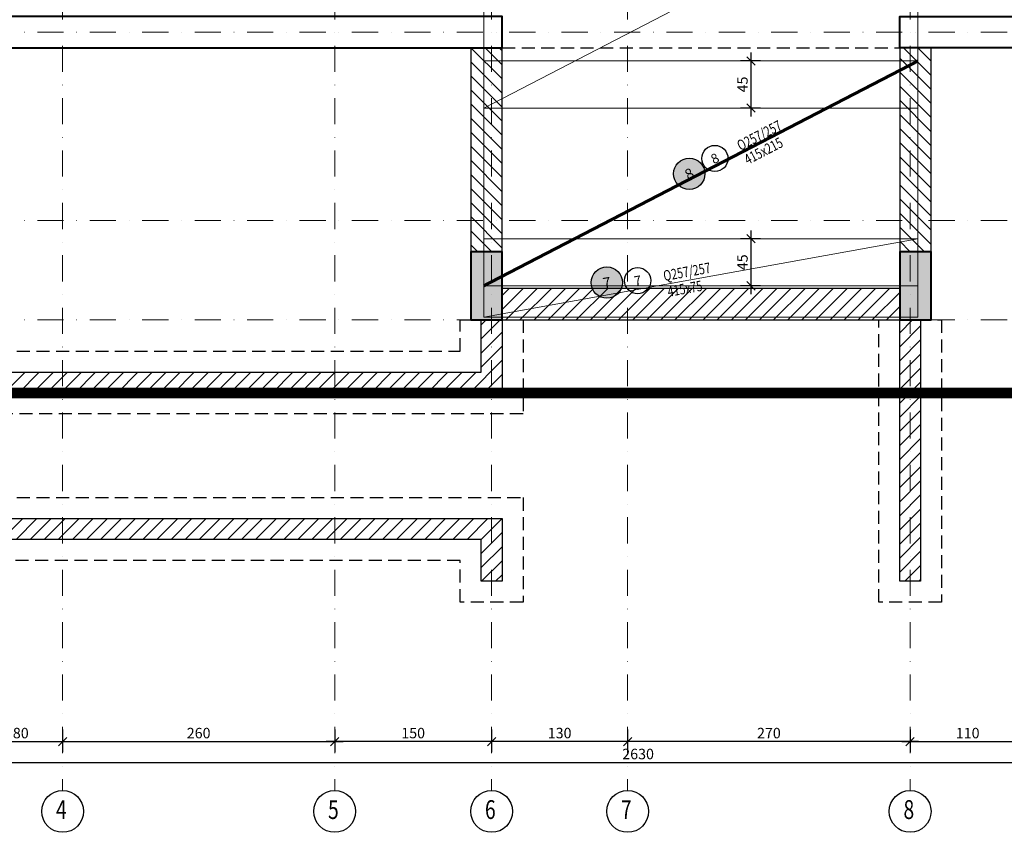
# Model space of a CAD drawing. Units: inches. Extents: x 5865 to 214000, y -12567 to 90290.
# Drawn here: x 30637 to 31578, y -191 to 586 of the extents above; entities that cross this region are included whole.
import ezdxf
from ezdxf.enums import TextEntityAlignment as Align

# ---------------------------------------------------------------- set-up
doc = ezdxf.new("R2010")
doc.units = ezdxf.units.IN
doc.header["$MEASUREMENT"] = 0
for name, pattern in [('DASHDOT', [1, 0.5, -0.25, 0, -0.25]), ('DASHED2', [0.375, 0.25, -0.125]), ('HIDDEN', [0.375, 0.25, -0.125])]:
    doc.linetypes.add(name, pattern=pattern)
doc.layers.get('DefPoints').update_dxf_attribs({"lineweight": 9})
doc.layers.add('1. BODRUM KAT_DÖŞEME ALT HASIR DONATILARI (3-12 AKSLARI ARASI)_Layer', color=7, linetype='Continuous', true_color=0xffffff)
for name, color, linetype, lineweight in [('AKS', 251, 'DASHDOT', 15), ('DUVAR HATILI', 142, 'Continuous', 25), ('döş.alt hasırı', 171, 'Continuous', 20), ('hasır adı alt', 136, 'Continuous', 20), ('HATIL', 7, 'Continuous', 5), ('KOLON', 3, 'Continuous', 40)]:
    doc.layers.add(name, color=color, linetype=linetype, lineweight=lineweight)
for name, color, linetype in [('AKS DAİRESİ', 2, 'Continuous'), ('AKS İSMİ', 135, 'Continuous'), ('BANT ÇİZGİSİ', 43, 'Continuous'), ('BETON', 2, 'Continuous'), ('COMDONATI_DOSEME_HASIR_{741217E2-B9AE-43ED-8042-600F0BF036F0}', 7, 'Continuous'), ('DIŞ ÖLÇÜ', 251, 'Continuous'), ('HASIR BİNDİRME ÖLÇÜSÜ', 251, 'Continuous'), ('KAPAMA PERDESİ', 3, 'Continuous'), ('SOLID', 253, 'Continuous'), ('SOLID HATIL', 253, 'Continuous'), ('SOLID KAPAMA PERDESİ', 253, 'Continuous')]:
    doc.layers.add(name, color=color, linetype=linetype)
doc.styles.add('ROMANSTA', font='romansta.shx', dxfattribs={"width": 0.75, "height": 10})
doc.styles.get("Standard").update_dxf_attribs({"font": 'arial.ttf'})
doc.dimstyles.new('50 OLCEK', dxfattribs={"dimscale": 0, "dimtxt": 10, "dimasz": 8, "dimexe": 10, "dimexo": 8, "dimgap": 3, "dimtad": 1, "dimdec": 1, "dimdsep": 46, "dimtxsty": 'ROMANSTA', "dimblk1": 'OBLIQUE', "dimblk2": 'OBLIQUE', "dimsah": 1, "dimcen": 0, "dimdle": 8, "dimclrd": 256, "dimclre": 256, "dimclrt": 1, "dimadec": 0, "dimazin": 0, "dimtfac": 1, "dimtdec": 1, "dimtix": 1, "dimtmove": 1, "dimatfit": 3, "dimldrblk": 'OBLIQUE', "dimfxl": 10, "dimtolj": 1, "dimlwd": -1, "dimlwe": -1, "dimarcsym": 0})

# ---------------------------------------------------------------- blocks, each defined once
blk = doc.blocks.new('_Oblique')
at = {"color": 0, "linetype": 'ByBlock', "lineweight": -2}
blk.add_line((-0.5, -0.5), (0.5, 0.5), dxfattribs=at)
blk = doc.blocks.new('*D7897')
at = {"layer": 'DefPoints', "color": 0, "linetype": 'ByBlock', "lineweight": 200, "ltscale": 10, "transparency": 16777216}
for p in [(29912.66, -104.44), (32542.66, -104.44), (32542.66, -124.44)]:
    blk.add_point(p, dxfattribs=at)
at = {"layer": 'DIŞ ÖLÇÜ', "ltscale": 10, "transparency": 16777216}
for p, q in [((29912.66, -112.44), (29912.66, -134.44)), ((32542.66, -112.44), (32542.66, -134.44)), ((29904.66, -124.44), (32550.66, -124.44))]:
    blk.add_line(p, q, dxfattribs=at)
at = {"layer": 'DIŞ ÖLÇÜ', "linetype": 'ByBlock', "ltscale": 10, "transparency": 16777216, "xscale": 8, "yscale": 8, "zscale": 8, "rotation": 180}
blk.add_blockref('_Oblique', (29912.66, -124.44), dxfattribs=at)
at = {"layer": 'DIŞ ÖLÇÜ', "linetype": 'ByBlock', "ltscale": 10, "transparency": 16777216, "xscale": 8, "yscale": 8, "zscale": 8}
blk.add_blockref('_Oblique', (32542.66, -124.44), dxfattribs=at)
at = {"layer": 'DIŞ ÖLÇÜ', "color": 1, "linetype": 'ByBlock', "ltscale": 10, "transparency": 16777216, "insert": (31227.66, -116.27), "char_height": 10, "attachment_point": 5, "style": 'ROMANSTA'}
blk.add_mtext('\\A1;2630', dxfattribs=at)
blk = doc.blocks.new('*D7899')
at = {"layer": 'DefPoints', "color": 0, "linetype": 'ByBlock', "lineweight": 200, "ltscale": 10, "transparency": 16777216}
for p in [(30597.66, -84.83), (30677.66, -84.83), (30677.66, -104.44)]:
    blk.add_point(p, dxfattribs=at)
at = {"layer": 'DIŞ ÖLÇÜ', "ltscale": 10, "transparency": 16777216}
for p, q in [((30597.66, -92.83), (30597.66, -114.44)), ((30677.66, -92.83), (30677.66, -114.44)), ((30589.66, -104.44), (30685.66, -104.44))]:
    blk.add_line(p, q, dxfattribs=at)
at = {"layer": 'DIŞ ÖLÇÜ', "linetype": 'ByBlock', "ltscale": 10, "transparency": 16777216, "xscale": 8, "yscale": 8, "zscale": 8, "rotation": 180}
blk.add_blockref('_Oblique', (30597.66, -104.44), dxfattribs=at)
at = {"layer": 'DIŞ ÖLÇÜ', "linetype": 'ByBlock', "ltscale": 10, "transparency": 16777216, "xscale": 8, "yscale": 8, "zscale": 8}
blk.add_blockref('_Oblique', (30677.66, -104.44), dxfattribs=at)
at = {"layer": 'DIŞ ÖLÇÜ', "color": 1, "linetype": 'ByBlock', "ltscale": 10, "transparency": 16777216, "insert": (30637.66, -96.27), "char_height": 10, "attachment_point": 5, "style": 'ROMANSTA'}
blk.add_mtext('\\A1;80', dxfattribs=at)
blk = doc.blocks.new('*D7900')
at = {"layer": 'DefPoints', "color": 0, "linetype": 'ByBlock', "lineweight": 200, "ltscale": 10, "transparency": 16777216}
for p in [(30677.66, -84.83), (30937.66, -84.83), (30937.66, -104.44)]:
    blk.add_point(p, dxfattribs=at)
at = {"layer": 'DIŞ ÖLÇÜ', "ltscale": 10, "transparency": 16777216}
for p, q in [((30677.66, -92.83), (30677.66, -114.44)), ((30937.66, -92.83), (30937.66, -114.44)), ((30669.66, -104.44), (30945.66, -104.44))]:
    blk.add_line(p, q, dxfattribs=at)
at = {"layer": 'DIŞ ÖLÇÜ', "linetype": 'ByBlock', "ltscale": 10, "transparency": 16777216, "xscale": 8, "yscale": 8, "zscale": 8, "rotation": 180}
blk.add_blockref('_Oblique', (30677.66, -104.44), dxfattribs=at)
at = {"layer": 'DIŞ ÖLÇÜ', "linetype": 'ByBlock', "ltscale": 10, "transparency": 16777216, "xscale": 8, "yscale": 8, "zscale": 8}
blk.add_blockref('_Oblique', (30937.66, -104.44), dxfattribs=at)
at = {"layer": 'DIŞ ÖLÇÜ', "color": 1, "linetype": 'ByBlock', "ltscale": 10, "transparency": 16777216, "insert": (30807.66, -96.27), "char_height": 10, "attachment_point": 5, "style": 'ROMANSTA'}
blk.add_mtext('\\A1;260', dxfattribs=at)
blk = doc.blocks.new('*D7901')
at = {"layer": 'DefPoints', "color": 0, "linetype": 'ByBlock', "lineweight": 200, "ltscale": 10, "transparency": 16777216}
for p in [(30937.66, -84.83), (31087.66, -84.83), (30937.66, -104.44)]:
    blk.add_point(p, dxfattribs=at)
at = {"layer": 'DIŞ ÖLÇÜ', "ltscale": 10, "transparency": 16777216}
for p, q in [((30937.66, -92.83), (30937.66, -114.44)), ((31087.66, -92.83), (31087.66, -114.44)), ((31095.66, -104.44), (30929.66, -104.44))]:
    blk.add_line(p, q, dxfattribs=at)
at = {"layer": 'DIŞ ÖLÇÜ', "linetype": 'ByBlock', "ltscale": 10, "transparency": 16777216, "xscale": 8, "yscale": 8, "zscale": 8, "rotation": 180}
blk.add_blockref('_Oblique', (30937.66, -104.44), dxfattribs=at)
at = {"layer": 'DIŞ ÖLÇÜ', "linetype": 'ByBlock', "ltscale": 10, "transparency": 16777216, "xscale": 8, "yscale": 8, "zscale": 8}
blk.add_blockref('_Oblique', (31087.66, -104.44), dxfattribs=at)
at = {"layer": 'DIŞ ÖLÇÜ', "color": 1, "linetype": 'ByBlock', "ltscale": 10, "transparency": 16777216, "insert": (31012.66, -96.25), "char_height": 10, "attachment_point": 5, "style": 'ROMANSTA'}
blk.add_mtext('\\A1;150', dxfattribs=at)
blk = doc.blocks.new('*D7902')
at = {"layer": 'DefPoints', "color": 0, "linetype": 'ByBlock', "lineweight": 200, "ltscale": 10, "transparency": 16777216}
for p in [(31087.66, -84.83), (31217.66, -84.83), (31087.66, -104.44)]:
    blk.add_point(p, dxfattribs=at)
at = {"layer": 'DIŞ ÖLÇÜ', "ltscale": 10, "transparency": 16777216}
for p, q in [((31087.66, -92.83), (31087.66, -114.44)), ((31217.66, -92.83), (31217.66, -114.44)), ((31225.66, -104.44), (31079.66, -104.44))]:
    blk.add_line(p, q, dxfattribs=at)
at = {"layer": 'DIŞ ÖLÇÜ', "linetype": 'ByBlock', "ltscale": 10, "transparency": 16777216, "xscale": 8, "yscale": 8, "zscale": 8, "rotation": 180}
blk.add_blockref('_Oblique', (31087.66, -104.44), dxfattribs=at)
at = {"layer": 'DIŞ ÖLÇÜ', "linetype": 'ByBlock', "ltscale": 10, "transparency": 16777216, "xscale": 8, "yscale": 8, "zscale": 8}
blk.add_blockref('_Oblique', (31217.66, -104.44), dxfattribs=at)
at = {"layer": 'DIŞ ÖLÇÜ', "color": 1, "linetype": 'ByBlock', "ltscale": 10, "transparency": 16777216, "insert": (31152.66, -96.25), "char_height": 10, "attachment_point": 5, "style": 'ROMANSTA'}
blk.add_mtext('\\A1;130', dxfattribs=at)
blk = doc.blocks.new('*D7903')
at = {"layer": 'DefPoints', "color": 0, "linetype": 'ByBlock', "lineweight": 200, "ltscale": 10, "transparency": 16777216}
for p in [(31217.66, -84.83), (31487.66, -84.83), (31217.66, -104.44)]:
    blk.add_point(p, dxfattribs=at)
at = {"layer": 'DIŞ ÖLÇÜ', "ltscale": 10, "transparency": 16777216}
for p, q in [((31217.66, -92.83), (31217.66, -114.44)), ((31487.66, -92.83), (31487.66, -114.44)), ((31495.66, -104.44), (31209.66, -104.44))]:
    blk.add_line(p, q, dxfattribs=at)
at = {"layer": 'DIŞ ÖLÇÜ', "linetype": 'ByBlock', "ltscale": 10, "transparency": 16777216, "xscale": 8, "yscale": 8, "zscale": 8, "rotation": 180}
blk.add_blockref('_Oblique', (31217.66, -104.44), dxfattribs=at)
at = {"layer": 'DIŞ ÖLÇÜ', "linetype": 'ByBlock', "ltscale": 10, "transparency": 16777216, "xscale": 8, "yscale": 8, "zscale": 8}
blk.add_blockref('_Oblique', (31487.66, -104.44), dxfattribs=at)
at = {"layer": 'DIŞ ÖLÇÜ', "color": 1, "linetype": 'ByBlock', "ltscale": 10, "transparency": 16777216, "insert": (31352.66, -96.27), "char_height": 10, "attachment_point": 5, "style": 'ROMANSTA'}
blk.add_mtext('\\A1;270', dxfattribs=at)
blk = doc.blocks.new('*D7904')
at = {"layer": 'DefPoints', "color": 0, "linetype": 'ByBlock', "lineweight": 200, "ltscale": 10, "transparency": 16777216}
for p in [(31487.66, -84.83), (31597.66, -84.83), (31597.66, -104.44)]:
    blk.add_point(p, dxfattribs=at)
at = {"layer": 'DIŞ ÖLÇÜ', "ltscale": 10, "transparency": 16777216}
for p, q in [((31487.66, -92.83), (31487.66, -114.44)), ((31597.66, -92.83), (31597.66, -114.44)), ((31479.66, -104.44), (31605.66, -104.44))]:
    blk.add_line(p, q, dxfattribs=at)
at = {"layer": 'DIŞ ÖLÇÜ', "linetype": 'ByBlock', "ltscale": 10, "transparency": 16777216, "xscale": 8, "yscale": 8, "zscale": 8, "rotation": 180}
blk.add_blockref('_Oblique', (31487.66, -104.44), dxfattribs=at)
at = {"layer": 'DIŞ ÖLÇÜ', "linetype": 'ByBlock', "ltscale": 10, "transparency": 16777216, "xscale": 8, "yscale": 8, "zscale": 8}
blk.add_blockref('_Oblique', (31597.66, -104.44), dxfattribs=at)
at = {"layer": 'DIŞ ÖLÇÜ', "color": 1, "linetype": 'ByBlock', "ltscale": 10, "transparency": 16777216, "insert": (31542.66, -96.25), "char_height": 10, "attachment_point": 5, "style": 'ROMANSTA'}
blk.add_mtext('\\A1;110', dxfattribs=at)
blk = doc.blocks.new('*D6777')
at = {"layer": 'DefPoints', "color": 0, "linetype": 'ByBlock', "lineweight": 200, "ltscale": 10, "transparency": 16777216}
for p in [(31352.66, 546.36), (31335.49, 501.36), (31352.66, 501.36)]:
    blk.add_point(p, dxfattribs=at)
at = {"layer": 'HASIR BİNDİRME ÖLÇÜSÜ', "ltscale": 10, "transparency": 16777216}
for p, q in [((31344.66, 546.36), (31325.49, 546.36)), ((31335.49, 554.36), (31335.49, 493.36)), ((31344.66, 501.36), (31325.49, 501.36))]:
    blk.add_line(p, q, dxfattribs=at)
at = {"layer": 'HASIR BİNDİRME ÖLÇÜSÜ', "linetype": 'ByBlock', "ltscale": 10, "transparency": 16777216, "xscale": 8, "yscale": 8, "zscale": 8}
for p, rotation in [((31335.49, 546.36), 90), ((31335.49, 501.36), 270)]:
    blk.add_blockref('_Oblique', p, dxfattribs=dict(at, rotation=rotation))
at = {"layer": 'HASIR BİNDİRME ÖLÇÜSÜ', "color": 1, "linetype": 'ByBlock', "ltscale": 10, "transparency": 16777216, "insert": (31327.4, 523.86), "char_height": 10, "attachment_point": 5, "rotation": 90, "style": 'ROMANSTA'}
blk.add_mtext('\\A1;45', dxfattribs=at)
blk = doc.blocks.new('*D6778')
at = {"layer": 'DefPoints', "color": 0, "linetype": 'ByBlock', "lineweight": 200, "ltscale": 10, "transparency": 16777216}
for p in [(31352.66, 376.36), (31335.49, 331.36), (31352.66, 331.36)]:
    blk.add_point(p, dxfattribs=at)
at = {"layer": 'HASIR BİNDİRME ÖLÇÜSÜ', "ltscale": 10, "transparency": 16777216}
for p, q in [((31335.49, 384.36), (31335.49, 323.36)), ((31344.66, 376.36), (31325.49, 376.36)), ((31344.66, 331.36), (31325.49, 331.36))]:
    blk.add_line(p, q, dxfattribs=at)
at = {"layer": 'HASIR BİNDİRME ÖLÇÜSÜ', "linetype": 'ByBlock', "ltscale": 10, "transparency": 16777216, "xscale": 8, "yscale": 8, "zscale": 8}
for p, rotation in [((31335.49, 376.36), 90), ((31335.49, 331.36), 270)]:
    blk.add_blockref('_Oblique', p, dxfattribs=dict(at, rotation=rotation))
at = {"layer": 'HASIR BİNDİRME ÖLÇÜSÜ', "color": 1, "linetype": 'ByBlock', "ltscale": 10, "transparency": 16777216, "insert": (31327.4, 353.86), "char_height": 10, "attachment_point": 5, "rotation": 90, "style": 'ROMANSTA'}
blk.add_mtext('\\A1;45', dxfattribs=at)
blk = doc.blocks.new('PoseNotification')
at = {"color": 1}
blk.add_circle((0, 0), 15, dxfattribs=at)
at = {"color": 7}
blk.add_attdef('PoseNo', text='', height=11, dxfattribs=at).set_placement((0, 0), align=Align.MIDDLE_CENTER)
blk = doc.blocks.new('COMDPOZ')
h = blk.add_hatch(color=150)
h.dxf.hatch_style = 1
edge = h.paths.add_edge_path()
edge.add_arc((0, 0), 15, 0, 360)
at = {"color": 40}
blk.add_circle((0, 0), 15, dxfattribs=at)
blk = doc.blocks.new('PB_0')
blk.add_blockref('COMDPOZ', (-0.03, -0.42))
blk.add_attdef('POZNO', text='', height=10).set_placement((-0.03, -0.42), align=Align.MIDDLE_CENTER)

msp = doc.modelspace()

# ---------------------------------------------------------------- hatches: boundary and pattern name
at = {"layer": 'SOLID', "ltscale": 10}
h = msp.add_hatch(color=256, dxfattribs=at)
h.dxf.hatch_style = 1
h.paths.add_polyline_path([(31067.66, 298.86), (31097.66, 298.86), (31097.66, 363.86), (31067.66, 363.86)])
h = msp.add_hatch(color=256, dxfattribs=at)
h.dxf.hatch_style = 1
h.paths.add_polyline_path([(31477.66, 298.86), (31507.66, 298.86), (31507.66, 363.86), (31477.66, 363.86)])
at = {"layer": 'SOLID HATIL', "ltscale": 10}
h = msp.add_hatch(dxfattribs=at)
h.set_pattern_fill('ANSI31', color=256, scale=3)
h.set_pattern_definition([(45, (323503.919, 107475.555), (-6.7351921, 6.7351921), [])])
h.paths.add_polyline_path([(31077.66, 298.86), (31097.66, 298.86), (31097.66, 228.86), (30597.66, 228.86), (30597.66, 248.86), (31077.66, 248.86)])
h = msp.add_hatch(dxfattribs=at)
h.set_pattern_fill('ANSI31', color=256, scale=3)
h.set_pattern_definition([(45, (323623.919, 107430.555), (-6.7351921, 6.7351921), [])])
h.paths.add_polyline_path([(31477.66, 298.86), (31497.66, 298.86), (31497.66, 48.86), (31477.66, 48.86)])
h = msp.add_hatch(dxfattribs=at)
h.set_pattern_fill('ANSI31', color=256, scale=3)
h.set_pattern_definition([(45, (323503.919, 107445.555), (-6.7351921, 6.7351921), [])])
h.paths.add_polyline_path([(30597.66, 108.86), (31097.66, 108.86), (31097.66, 48.86), (31077.66, 48.86), (31077.66, 88.86), (30597.66, 88.86)])
at = {"layer": 'SOLID KAPAMA PERDESİ', "ltscale": 10}
h = msp.add_hatch(dxfattribs=at)
h.set_pattern_fill('ANSI31', color=256, scale=3, angle=90)
h.set_pattern_definition([(135, (-75939.03, 292770.115), (-6.7351921, -6.7351921), [])])
h.paths.add_polyline_path([(31067.66, 363.86), (31097.66, 363.86), (31097.66, 558.86), (31067.66, 558.86)])
h = msp.add_hatch(dxfattribs=at)
h.set_pattern_fill('ANSI31', color=256, scale=3, angle=90)
h.set_pattern_definition([(135, (-75539.03, 292770.115), (-6.7351921, -6.7351921), [])])
h.paths.add_polyline_path([(31477.66, 363.86), (31507.66, 363.86), (31507.66, 558.86), (31477.66, 558.86)])
h = msp.add_hatch(dxfattribs=at)
h.set_pattern_fill('ANSI31', color=256, scale=3)
h.set_pattern_definition([(45, (323503.919, 107335.555), (-6.7351921, 6.7351921), [])])
h.paths.add_polyline_path([(31097.66, 328.86), (31097.66, 298.86), (31477.66, 298.86), (31477.66, 328.86)])

# ---------------------------------------------------------------- linework, layer by layer
at = {"layer": 'AKS', "ltscale": 50}
for p, q in [((30677.66, 2013.86), (30677.66, -151.14)), ((30937.66, 2013.86), (30937.66, -151.14)), ((31087.66, 2013.86), (31087.66, -151.14)), ((31217.66, 2013.86), (31217.66, -151.14)), ((31487.66, 2013.86), (31487.66, -151.14)), ((32732.66, 573.86), (29722.66, 573.86)), ((32732.66, 393.86), (29722.66, 393.86)), ((32732.66, 298.86), (29722.66, 298.86))]:
    msp.add_line(p, q, dxfattribs=at)
at = {"layer": 'AKS DAİRESİ'}
for centre in [(30677.66, -171.14), (30937.66, -171.14), (31087.66, -171.14), (31217.66, -171.14), (31487.66, -171.14)]:
    msp.add_circle(centre, 20, dxfattribs=at)
at = {"layer": 'BANT ÇİZGİSİ', "linetype": 'HIDDEN', "ltscale": 50}
msp.add_line((31097.66, 558.86), (31477.66, 558.86), dxfattribs=at)
at = {"layer": 'BETON', "linetype": 'DASHED2', "ltscale": 50}
for points in [[(31057.66, 298.86), (31117.66, 298.86), (31117.66, 208.86), (30577.66, 208.86), (30577.66, 268.86), (31057.66, 268.86)], [(31457.66, 298.86), (31517.66, 298.86), (31517.66, 28.86), (31457.66, 28.86)], [(30577.66, 128.86), (31117.66, 128.86), (31117.66, 28.86), (31057.66, 28.86), (31057.66, 68.86), (30577.66, 68.86)]]:
    msp.add_lwpolyline(points, close=True, dxfattribs=at)
at = {"layer": 'DUVAR HATILI', "linetype": 'ByBlock', "ltscale": 10}
for points in [[(31077.66, 298.86), (31097.66, 298.86), (31097.66, 228.86), (30597.66, 228.86), (30597.66, 248.86), (31077.66, 248.86), (31077.66, 298.86)], [(31477.66, 298.86), (31497.66, 298.86), (31497.66, 48.86), (31477.66, 48.86), (31477.66, 298.86)], [(30597.66, 108.86), (31097.66, 108.86), (31097.66, 48.86), (31077.66, 48.86), (31077.66, 88.86), (30597.66, 88.86), (30597.66, 108.86)]]:
    msp.add_lwpolyline(points, dxfattribs=at)
at = {"layer": 'döş.alt hasırı'}
for points in [[(31495.16, 1821.36), (31495.16, 301.36), (31080.16, 301.36)], [(31495.16, 376.36), (31080.16, 301.36), (31080.16, 886.36)], [(31495.16, 716.36), (31080.16, 501.36)], [(31080.16, 546.36), (31495.16, 546.36)], [(31495.16, 546.36), (31080.16, 331.36)], [(31495.16, 501.36), (31080.16, 501.36)], [(31080.16, 376.36), (31495.16, 376.36)], [(31495.16, 331.36), (31080.16, 331.36)]]:
    msp.add_lwpolyline(points, dxfattribs=at)
at = {"layer": 'döş.alt hasırı', "color": 2, "const_width": 3}
msp.add_lwpolyline([(31495.16, 546.36), (31080.16, 331.36)], dxfattribs=at)
at = {"layer": 'HATIL', "color": 4, "ltscale": 10, "const_width": 10}
msp.add_lwpolyline([(30597.66, 1924.52), (31857.66, 1924.52), (31857.66, 228.87), (30597.66, 228.87)], close=True, dxfattribs=at)
at = {"layer": 'KAPAMA PERDESİ', "linetype": 'ByBlock', "ltscale": 10}
for points in [[(31067.66, 363.86), (31097.66, 363.86), (31097.66, 558.86), (31067.66, 558.86)], [(31477.66, 363.86), (31507.66, 363.86), (31507.66, 558.86), (31477.66, 558.86)], [(31097.66, 328.86), (31097.66, 298.86), (31477.66, 298.86), (31477.66, 328.86)]]:
    msp.add_lwpolyline(points, close=True, dxfattribs=at)
at = {"layer": 'KOLON', "ltscale": 10}
for points in [[(31707.66, 828.86), (31477.66, 828.86), (31477.66, 858.86), (31727.66, 858.86), (31727.66, 558.86), (31477.66, 558.86), (31477.66, 588.86), (31707.66, 588.86)], [(31067.66, 298.86), (31097.66, 298.86), (31097.66, 363.86), (31067.66, 363.86)], [(31477.66, 298.86), (31507.66, 298.86), (31507.66, 363.86), (31477.66, 363.86)]]:
    msp.add_lwpolyline(points, close=True, dxfattribs=at)
msp.add_lwpolyline([(30607.66, 588.86), (30607.66, 678.86), (30587.66, 678.86), (30587.66, 378.86), (30607.66, 378.86), (30607.66, 558.86), (31097.66, 558.86), (31097.66, 588.86), (30607.66, 588.86)], dxfattribs=at)

# ---------------------------------------------------------------- block references
at = {"layer": '1. BODRUM KAT_DÖŞEME ALT HASIR DONATILARI (3-12 AKSLARI ARASI)_Layer', "color": 7, "lineweight": 200}
ref = msp.add_blockref('PoseNotification', (31301.06, 453.13), dxfattribs=dict(at, xscale=0.8333333333333331, yscale=0.8333333333333331, zscale=0.8333333333333331, rotation=27.38742215688886))
ref.add_attrib('PoseNo', '8', dxfattribs={"color": 7, "height": 9.17, "rotation": 27.38742}).set_placement((31301.06, 453.13), align=Align.MIDDLE_CENTER)
ref = msp.add_blockref('PoseNotification', (31227.26, 336.33), dxfattribs=dict(at, xscale=0.8333333333333331, yscale=0.8333333333333331, zscale=0.8333333333333331, rotation=10.24408744632023))
ref.add_attrib('PoseNo', '7', dxfattribs={"color": 7, "height": 9.17, "rotation": 10.24409}).set_placement((31227.26, 336.33), align=Align.MIDDLE_CENTER)
at = {"layer": 'COMDONATI_DOSEME_HASIR_{741217E2-B9AE-43ED-8042-600F0BF036F0}', "color": 6, "ltscale": 10}
for p, rotation, values in [((31276.41, 438.84), 27.38742215688887, {'POZNO': '8'}), ((31197.75, 334.86), 10.24408744632024, {'POZNO': '7'})]:
    msp.add_blockref('PB_0', p, dxfattribs=dict(at, rotation=rotation)).add_auto_attribs(values)

# ---------------------------------------------------------------- texts
at = {"layer": 'AKS İSMİ', "style": 'ROMANSTA', "width": 0.75}
for s, p in [('4', (30676.43, -171.74)), ('5', (30936.43, -171.74)), ('6', (31086.43, -171.74)), ('7', (31216.43, -171.74)), ('8', (31486.43, -171.74))]:
    msp.add_text(s, height=18, dxfattribs=at).set_placement(p, align=Align.MIDDLE)
at = {"layer": 'hasır adı alt', "color": 2, "style": 'ROMANSTA', "width": 0.75}
for s, p in [('Q257/257', (31325.56, 460.19)), ('415x215', (31332.46, 446.87))]:
    msp.add_text(s, height=10, rotation=27.38742, dxfattribs=at).set_placement(p)
at = {"layer": 'hasır adı alt', "style": 'ROMANSTA', "width": 0.75}
for s, p in [('Q257/257', (31252.75, 335.86)), ('415x75', (31256.82, 320.78))]:
    msp.add_text(s, height=10, rotation=10.24409, dxfattribs=at).set_placement(p)

# ---------------------------------------------------------------- dimensions: what is measured, and where the dimension line sits
at = {"layer": 'DIŞ ÖLÇÜ', "linetype": 'ByBlock', "ltscale": 10}
for base, p1, p2, picture, middle in [((30677.66, -104.44), (30597.66, -84.83), (30677.66, -84.83), '*D7899', (30637.66, -96.27)), ((30937.66, -104.44), (30677.66, -84.83), (30937.66, -84.83), '*D7900', (30807.66, -96.27)), ((31597.66, -104.44), (31487.66, -84.83), (31597.66, -84.83), '*D7904', (31542.66, -96.25)), ((32542.66, -124.44), (29912.66, -104.44), (32542.66, -104.44), '*D7897', (31227.66, -116.27))]:
    dim = msp.add_linear_dim(base=base, p1=p1, p2=p2, dimstyle='50 OLCEK', override={"dimscale": 1}, dxfattribs=at)
    dim.commit()
    dim.dimension.update_dxf_attribs({"geometry": picture, "text_midpoint": middle})
for base, p1, p2, picture, middle in [((30937.66, -104.44), (31087.66, -84.83), (30937.66, -84.83), '*D7901', (31012.66, -96.25)), ((31087.66, -104.44), (31217.66, -84.83), (31087.66, -84.83), '*D7902', (31152.66, -96.25)), ((31217.66, -104.44), (31487.66, -84.83), (31217.66, -84.83), '*D7903', (31352.66, -96.27))]:
    dim = msp.add_linear_dim(base=base, p1=p1, p2=p2, angle=180, dimstyle='50 OLCEK', override={"dimscale": 1}, dxfattribs=at)
    dim.commit()
    dim.dimension.update_dxf_attribs({"geometry": picture, "text_midpoint": middle})
at = {"layer": 'HASIR BİNDİRME ÖLÇÜSÜ', "linetype": 'ByBlock', "ltscale": 10}
for base, p1, p2, picture, middle in [((31335.49, 501.36), (31352.66, 546.36), (31352.66, 501.36), '*D6777', (31327.4, 523.86)), ((31335.49, 331.36), (31352.66, 376.36), (31352.66, 331.36), '*D6778', (31327.4, 353.86))]:
    dim = msp.add_linear_dim(base=base, p1=p1, p2=p2, angle=90, dimstyle='50 OLCEK', override={"dimscale": 1, "dimfxlon": 1}, dxfattribs=at)
    dim.commit()
    dim.dimension.update_dxf_attribs({"geometry": picture, "text_midpoint": middle})

doc.saveas('drawing.dxf')
